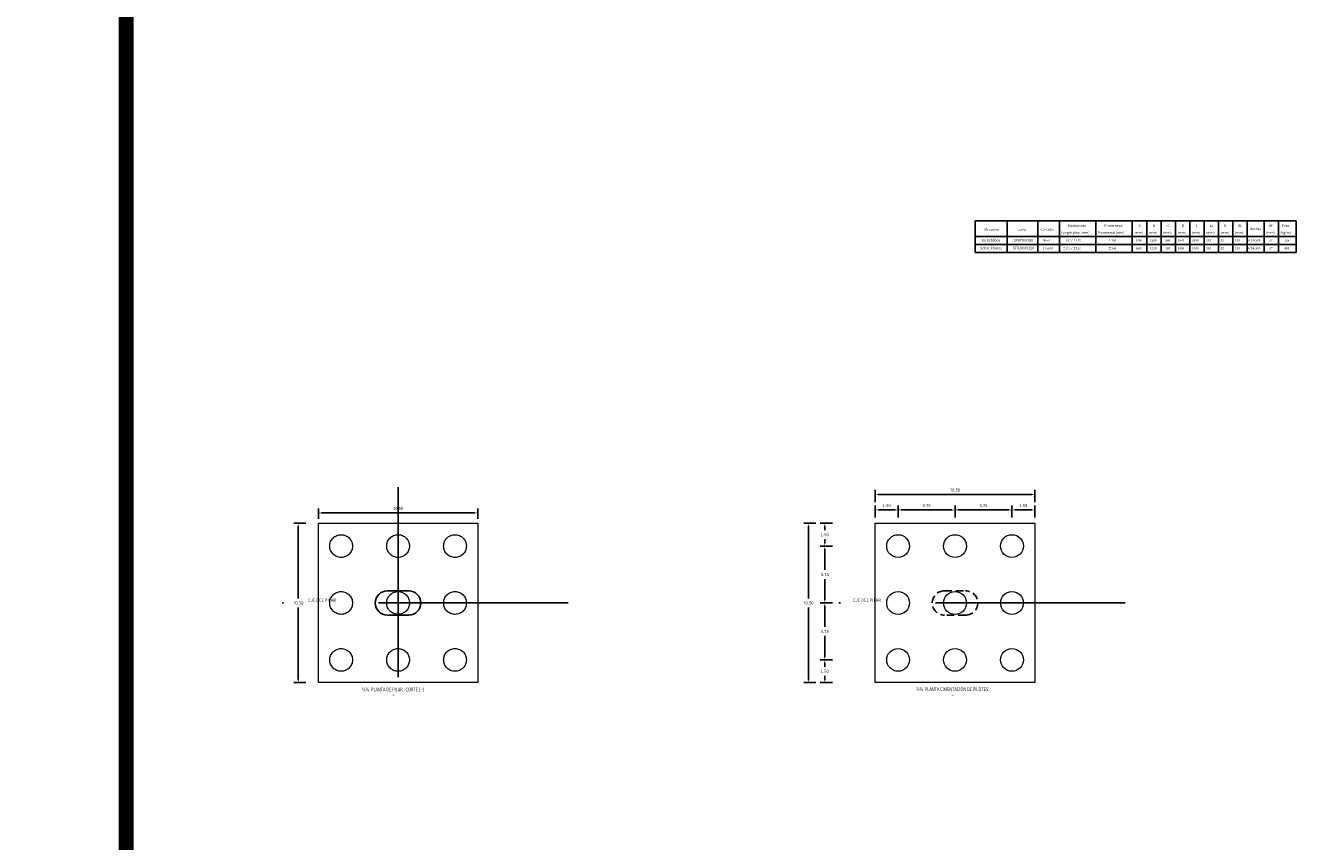
# Model space of a CAD drawing. Units: metres. Extents: x 0 to 545520, y 0 to 17329039.
# Drawn here: x 272698 to 272782, y 8664600 to 8664654 of the extents above; entities that cross this region are included whole.
import ezdxf
from ezdxf.enums import TextEntityAlignment as Align

# ---------------------------------------------------------------- set-up
doc = ezdxf.new("R2010")
doc.units = ezdxf.units.M
doc.header["$PDMODE"] = 66
doc.linetypes.add('DASHDOT2', pattern=[0.5, 0.25, -0.125, 0, -0.125])
doc.linetypes.add('DASHED', pattern=[0.75, 0.5, -0.25])
for name, color, linetype in [('05_VIEW', 7, 'Continuous'), ('1- Acotados', 252, 'Continuous'), ('28', 8, 'Continuous'), ('40GENE-106-TEXT', 7, 'Continuous'), ('40GENE-108-TITLE', 6, 'Continuous'), ('_LOSA', 3, 'Continuous'), ('A-ESTRIBO', 3, 'Continuous'), ('Cuadro', 16, 'Continuous'), ('G-ACOTADO', 9, 'Continuous'), ('G-TEXTOS-NOTAS', 7, 'Continuous')]:
    doc.layers.add(name, color=color, linetype=linetype)
doc.layers.add('TEXTOS', color=2, linetype='Continuous', lineweight=0)
doc.styles.add('50-NOTAS', font='romans.shx', dxfattribs={"height": 0.1})
doc.styles.add('ROMANS', font='romans.shx')
doc.dimstyles.new('SNC-LAVALIN rv', dxfattribs={"dimtxt": 0.2, "dimasz": 0.2, "dimexe": 0.3, "dimexo": 0.3, "dimgap": 0.2, "dimtad": 1, "dimzin": 3, "dimdsep": 46, "dimtxsty": 'ROMANS', "dimcen": 0.09, "dimclrd": 256, "dimclre": 256, "dimclrt": 7, "dimadec": 0, "dimazin": 0, "dimtfac": 1, "dimtix": 1, "dimtofl": 0, "dimtmove": 2, "dimatfit": 3, "dimfxl": 0.5, "dimfxlon": 1, "dimtfill": 1, "dimtolj": 1, "dimarcsym": 0})

# ---------------------------------------------------------------- blocks, each defined once
blk = doc.blocks.new('*D162')
at = {"layer": 'Defpoints', "color": 0, "transparency": 16777216}
for p in [(272717.275, 8664621.4), (272727.775, 8664622.08), (272727.775, 8664621.4)]:
    blk.add_point(p, dxfattribs=at)
at = {"layer": 'G-ACOTADO', "lineweight": -2, "transparency": 16777216}
for p, q in [((272717.275, 8664621.7), (272717.275, 8664622.38)), ((272727.775, 8664621.7), (272727.775, 8664622.38)), ((272717.475, 8664622.08), (272727.575, 8664622.08))]:
    blk.add_line(p, q, dxfattribs=at)
at = {"layer": 'G-ACOTADO', "transparency": 16777216}
for points in [[(272717.475, 8664622.113), (272717.475, 8664622.046), (272717.275, 8664622.08)], [(272727.575, 8664622.113), (272727.575, 8664622.046), (272727.775, 8664622.08)]]:
    blk.add_solid(points, dxfattribs=at)
at = {"layer": 'G-ACOTADO', "color": 7, "transparency": 16777216, "insert": (272722.525, 8664622.38), "char_height": 0.2, "attachment_point": 5, "style": 'ROMANS', "bg_fill": 3, "box_fill_scale": 1.1, "bg_fill_color": 256, "bg_fill_true_color": 13158600, "bg_fill_transparency": 0}
blk.add_mtext('\\A1;10.50', dxfattribs=at)
blk = doc.blocks.new('TITU_01')
at = {"layer": '40GENE-106-TEXT', "style": 'ROMANS', "width": 0.75}
blk.add_attdef('ESCALA', text='', height=2.5, dxfattribs=at).set_placement((-14.2, 14.8), align=Align.MIDDLE_CENTER)
at = {"layer": '40GENE-108-TITLE', "style": 'ROMANS', "width": 0.75}
for tag, p in [('%%UELEVACION1', (-14.4, 31.4)), ('%%UELEVACION2', (-14.4, 22.2))]:
    blk.add_attdef(tag, text='', height=5, dxfattribs=at).set_placement(p, align=Align.MIDDLE_CENTER)
blk = doc.blocks.new('*D166')
at = {"layer": 'Defpoints', "color": 0, "transparency": 16777216}
for p in [(272717.275, 8664621.4), (272715.95, 8664610.9), (272717.275, 8664610.9)]:
    blk.add_point(p, dxfattribs=at)
at = {"layer": 'G-ACOTADO', "lineweight": -2, "transparency": 16777216}
for p, q in [((272716.45, 8664621.4), (272715.65, 8664621.4)), ((272715.95, 8664621.2), (272715.95, 8664616.45)), ((272715.95, 8664611.1), (272715.95, 8664615.85)), ((272716.45, 8664610.9), (272715.65, 8664610.9))]:
    blk.add_line(p, q, dxfattribs=at)
at = {"layer": 'G-ACOTADO', "transparency": 16777216}
for points in [[(272715.916, 8664621.2), (272715.983, 8664621.2), (272715.95, 8664621.4)], [(272715.916, 8664611.1), (272715.983, 8664611.1), (272715.95, 8664610.9)]]:
    blk.add_solid(points, dxfattribs=at)
at = {"layer": 'G-ACOTADO', "color": 7, "transparency": 16777216, "insert": (272715.95, 8664616.15), "char_height": 0.2, "attachment_point": 5, "style": 'ROMANS', "bg_fill": 3, "box_fill_scale": 1.1, "bg_fill_color": 256, "bg_fill_true_color": 13158600, "bg_fill_transparency": 0}
blk.add_mtext('\\A1;10.50', dxfattribs=at)
blk = doc.blocks.new('*D167')
at = {"layer": 'Defpoints', "color": 0, "transparency": 16777216}
for p in [(272752.089, 8664621.4), (272750.633, 8664619.9), (272753.589, 8664619.9)]:
    blk.add_point(p, dxfattribs=at)
at = {"layer": 'G-ACOTADO', "lineweight": -2, "transparency": 16777216}
for p, q in [((272751.133, 8664621.4), (272750.333, 8664621.4)), ((272750.633, 8664621.2), (272750.633, 8664620.95)), ((272751.133, 8664619.9), (272750.333, 8664619.9)), ((272750.633, 8664620.1), (272750.633, 8664620.35))]:
    blk.add_line(p, q, dxfattribs=at)
at = {"layer": 'G-ACOTADO', "transparency": 16777216}
for points in [[(272750.6, 8664621.2), (272750.666, 8664621.2), (272750.633, 8664621.4)], [(272750.6, 8664620.1), (272750.666, 8664620.1), (272750.633, 8664619.9)]]:
    blk.add_solid(points, dxfattribs=at)
at = {"layer": 'G-ACOTADO', "color": 7, "transparency": 16777216, "insert": (272750.633, 8664620.65), "char_height": 0.2, "attachment_point": 5, "style": 'ROMANS', "bg_fill": 3, "box_fill_scale": 1.1, "bg_fill_color": 256, "bg_fill_true_color": 13158600, "bg_fill_transparency": 0}
blk.add_mtext('\\A1;1.50', dxfattribs=at)
blk = doc.blocks.new('*D168')
at = {"layer": 'Defpoints', "color": 0, "transparency": 16777216}
for p in [(272753.589, 8664619.9), (272750.633, 8664616.15), (272753.589, 8664616.15)]:
    blk.add_point(p, dxfattribs=at)
at = {"layer": 'G-ACOTADO', "lineweight": -2, "transparency": 16777216}
for p, q in [((272751.133, 8664619.9), (272750.333, 8664619.9)), ((272750.633, 8664619.7), (272750.633, 8664618.325)), ((272750.633, 8664616.35), (272750.633, 8664617.725)), ((272751.133, 8664616.15), (272750.333, 8664616.15))]:
    blk.add_line(p, q, dxfattribs=at)
at = {"layer": 'G-ACOTADO', "transparency": 16777216}
for points in [[(272750.6, 8664619.7), (272750.666, 8664619.7), (272750.633, 8664619.9)], [(272750.6, 8664616.35), (272750.666, 8664616.35), (272750.633, 8664616.15)]]:
    blk.add_solid(points, dxfattribs=at)
at = {"layer": 'G-ACOTADO', "color": 7, "transparency": 16777216, "insert": (272750.633, 8664618.025), "char_height": 0.2, "attachment_point": 5, "style": 'ROMANS', "bg_fill": 3, "box_fill_scale": 1.1, "bg_fill_color": 256, "bg_fill_true_color": 13158600, "bg_fill_transparency": 0}
blk.add_mtext('\\A1;3.75', dxfattribs=at)
blk = doc.blocks.new('*D169')
at = {"layer": 'Defpoints', "color": 0, "transparency": 16777216}
for p in [(272753.589, 8664616.15), (272750.633, 8664612.4), (272753.589, 8664612.4)]:
    blk.add_point(p, dxfattribs=at)
at = {"layer": 'G-ACOTADO', "lineweight": -2, "transparency": 16777216}
for p, q in [((272751.133, 8664616.15), (272750.333, 8664616.15)), ((272750.633, 8664615.95), (272750.633, 8664614.575)), ((272750.633, 8664612.6), (272750.633, 8664613.975)), ((272751.133, 8664612.4), (272750.333, 8664612.4))]:
    blk.add_line(p, q, dxfattribs=at)
at = {"layer": 'G-ACOTADO', "transparency": 16777216}
for points in [[(272750.6, 8664615.95), (272750.666, 8664615.95), (272750.633, 8664616.15)], [(272750.6, 8664612.6), (272750.666, 8664612.6), (272750.633, 8664612.4)]]:
    blk.add_solid(points, dxfattribs=at)
at = {"layer": 'G-ACOTADO', "color": 7, "transparency": 16777216, "insert": (272750.633, 8664614.275), "char_height": 0.2, "attachment_point": 5, "style": 'ROMANS', "bg_fill": 3, "box_fill_scale": 1.1, "bg_fill_color": 256, "bg_fill_true_color": 13158600, "bg_fill_transparency": 0}
blk.add_mtext('\\A1;3.75', dxfattribs=at)
blk = doc.blocks.new('*D170')
at = {"layer": 'Defpoints', "color": 0, "transparency": 16777216}
for p in [(272753.589, 8664612.4), (272750.633, 8664610.9), (272752.089, 8664610.9)]:
    blk.add_point(p, dxfattribs=at)
at = {"layer": 'G-ACOTADO', "lineweight": -2, "transparency": 16777216}
for p, q in [((272751.133, 8664612.4), (272750.333, 8664612.4)), ((272750.633, 8664612.2), (272750.633, 8664611.95)), ((272750.633, 8664611.1), (272750.633, 8664611.35)), ((272751.133, 8664610.9), (272750.333, 8664610.9))]:
    blk.add_line(p, q, dxfattribs=at)
at = {"layer": 'G-ACOTADO', "transparency": 16777216}
for points in [[(272750.6, 8664612.2), (272750.666, 8664612.2), (272750.633, 8664612.4)], [(272750.6, 8664611.1), (272750.666, 8664611.1), (272750.633, 8664610.9)]]:
    blk.add_solid(points, dxfattribs=at)
at = {"layer": 'G-ACOTADO', "color": 7, "transparency": 16777216, "insert": (272750.633, 8664611.65), "char_height": 0.2, "attachment_point": 5, "style": 'ROMANS', "bg_fill": 3, "box_fill_scale": 1.1, "bg_fill_color": 256, "bg_fill_true_color": 13158600, "bg_fill_transparency": 0}
blk.add_mtext('\\A1;1.50', dxfattribs=at)
blk = doc.blocks.new('*D163')
at = {"layer": 'Defpoints', "color": 0, "transparency": 16777216}
for p in [(272755.464, 8664622.277), (272753.964, 8664621.4), (272755.464, 8664619.9)]:
    blk.add_point(p, dxfattribs=at)
at = {"layer": 'G-ACOTADO', "lineweight": -2, "transparency": 16777216}
for p, q in [((272753.964, 8664621.777), (272753.964, 8664622.577)), ((272754.164, 8664622.277), (272755.264, 8664622.277)), ((272755.464, 8664621.777), (272755.464, 8664622.577))]:
    blk.add_line(p, q, dxfattribs=at)
at = {"layer": 'G-ACOTADO', "transparency": 16777216}
for points in [[(272754.164, 8664622.31), (272754.164, 8664622.244), (272753.964, 8664622.277)], [(272755.264, 8664622.31), (272755.264, 8664622.244), (272755.464, 8664622.277)]]:
    blk.add_solid(points, dxfattribs=at)
at = {"layer": 'G-ACOTADO', "color": 7, "transparency": 16777216, "insert": (272754.714, 8664622.577), "char_height": 0.2, "attachment_point": 5, "style": 'ROMANS', "bg_fill": 3, "box_fill_scale": 1.1, "bg_fill_color": 256, "bg_fill_true_color": 13158600, "bg_fill_transparency": 0}
blk.add_mtext('\\A1;1.50', dxfattribs=at)
blk = doc.blocks.new('*D171')
at = {"layer": 'Defpoints', "color": 0, "transparency": 16777216}
for p in [(272759.214, 8664622.277), (272755.464, 8664619.9), (272759.214, 8664619.9)]:
    blk.add_point(p, dxfattribs=at)
at = {"layer": 'G-ACOTADO', "lineweight": -2, "transparency": 16777216}
for p, q in [((272755.464, 8664621.777), (272755.464, 8664622.577)), ((272755.664, 8664622.277), (272759.014, 8664622.277)), ((272759.214, 8664621.777), (272759.214, 8664622.577))]:
    blk.add_line(p, q, dxfattribs=at)
at = {"layer": 'G-ACOTADO', "transparency": 16777216}
for points in [[(272755.664, 8664622.31), (272755.664, 8664622.244), (272755.464, 8664622.277)], [(272759.014, 8664622.31), (272759.014, 8664622.244), (272759.214, 8664622.277)]]:
    blk.add_solid(points, dxfattribs=at)
at = {"layer": 'G-ACOTADO', "color": 7, "transparency": 16777216, "insert": (272757.339, 8664622.577), "char_height": 0.2, "attachment_point": 5, "style": 'ROMANS', "bg_fill": 3, "box_fill_scale": 1.1, "bg_fill_color": 256, "bg_fill_true_color": 13158600, "bg_fill_transparency": 0}
blk.add_mtext('\\A1;3.75', dxfattribs=at)
blk = doc.blocks.new('*D172')
at = {"layer": 'Defpoints', "color": 0, "transparency": 16777216}
for p in [(272762.964, 8664622.277), (272759.214, 8664619.9), (272762.964, 8664619.9)]:
    blk.add_point(p, dxfattribs=at)
at = {"layer": 'G-ACOTADO', "lineweight": -2, "transparency": 16777216}
for p, q in [((272759.214, 8664621.777), (272759.214, 8664622.577)), ((272759.414, 8664622.277), (272762.764, 8664622.277)), ((272762.964, 8664621.777), (272762.964, 8664622.577))]:
    blk.add_line(p, q, dxfattribs=at)
at = {"layer": 'G-ACOTADO', "transparency": 16777216}
for points in [[(272759.414, 8664622.31), (272759.414, 8664622.244), (272759.214, 8664622.277)], [(272762.764, 8664622.31), (272762.764, 8664622.244), (272762.964, 8664622.277)]]:
    blk.add_solid(points, dxfattribs=at)
at = {"layer": 'G-ACOTADO', "color": 7, "transparency": 16777216, "insert": (272761.089, 8664622.577), "char_height": 0.2, "attachment_point": 5, "style": 'ROMANS', "bg_fill": 3, "box_fill_scale": 1.1, "bg_fill_color": 256, "bg_fill_true_color": 13158600, "bg_fill_transparency": 0}
blk.add_mtext('\\A1;3.75', dxfattribs=at)
blk = doc.blocks.new('*D173')
at = {"layer": 'Defpoints', "color": 0, "transparency": 16777216}
for p in [(272764.464, 8664622.277), (272764.464, 8664621.4), (272762.964, 8664619.9)]:
    blk.add_point(p, dxfattribs=at)
at = {"layer": 'G-ACOTADO', "lineweight": -2, "transparency": 16777216}
for p, q in [((272762.964, 8664621.777), (272762.964, 8664622.577)), ((272763.164, 8664622.277), (272764.264, 8664622.277)), ((272764.464, 8664621.777), (272764.464, 8664622.577))]:
    blk.add_line(p, q, dxfattribs=at)
at = {"layer": 'G-ACOTADO', "transparency": 16777216}
for points in [[(272763.164, 8664622.31), (272763.164, 8664622.244), (272762.964, 8664622.277)], [(272764.264, 8664622.31), (272764.264, 8664622.244), (272764.464, 8664622.277)]]:
    blk.add_solid(points, dxfattribs=at)
at = {"layer": 'G-ACOTADO', "color": 7, "transparency": 16777216, "insert": (272763.714, 8664622.577), "char_height": 0.2, "attachment_point": 5, "style": 'ROMANS', "bg_fill": 3, "box_fill_scale": 1.1, "bg_fill_color": 256, "bg_fill_true_color": 13158600, "bg_fill_transparency": 0}
blk.add_mtext('\\A1;1.50', dxfattribs=at)
blk = doc.blocks.new('*D164')
at = {"layer": 'Defpoints', "color": 0, "transparency": 16777216}
for p in [(272752.089, 8664621.4), (272749.553, 8664610.9), (272752.089, 8664610.9)]:
    blk.add_point(p, dxfattribs=at)
at = {"layer": 'G-ACOTADO', "lineweight": -2, "transparency": 16777216}
for p, q in [((272750.053, 8664621.4), (272749.253, 8664621.4)), ((272749.553, 8664621.2), (272749.553, 8664616.45)), ((272749.553, 8664611.1), (272749.553, 8664615.85)), ((272750.053, 8664610.9), (272749.253, 8664610.9))]:
    blk.add_line(p, q, dxfattribs=at)
at = {"layer": 'G-ACOTADO', "transparency": 16777216}
for points in [[(272749.52, 8664621.2), (272749.587, 8664621.2), (272749.553, 8664621.4)], [(272749.52, 8664611.1), (272749.587, 8664611.1), (272749.553, 8664610.9)]]:
    blk.add_solid(points, dxfattribs=at)
at = {"layer": 'G-ACOTADO', "color": 7, "transparency": 16777216, "insert": (272749.553, 8664616.15), "char_height": 0.2, "attachment_point": 5, "style": 'ROMANS', "bg_fill": 3, "box_fill_scale": 1.1, "bg_fill_color": 256, "bg_fill_true_color": 13158600, "bg_fill_transparency": 0}
blk.add_mtext('\\A1;10.50', dxfattribs=at)
blk = doc.blocks.new('*D165')
at = {"layer": 'Defpoints', "color": 0, "transparency": 16777216}
for p in [(272764.464, 8664623.295), (272753.964, 8664621.4), (272764.464, 8664621.4)]:
    blk.add_point(p, dxfattribs=at)
at = {"layer": 'G-ACOTADO', "lineweight": -2, "transparency": 16777216}
for p, q in [((272753.964, 8664622.795), (272753.964, 8664623.595)), ((272754.164, 8664623.295), (272764.264, 8664623.295)), ((272764.464, 8664622.795), (272764.464, 8664623.595))]:
    blk.add_line(p, q, dxfattribs=at)
at = {"layer": 'G-ACOTADO', "transparency": 16777216}
for points in [[(272754.164, 8664623.329), (272754.164, 8664623.262), (272753.964, 8664623.295)], [(272764.264, 8664623.329), (272764.264, 8664623.262), (272764.464, 8664623.295)]]:
    blk.add_solid(points, dxfattribs=at)
at = {"layer": 'G-ACOTADO', "color": 7, "transparency": 16777216, "insert": (272759.214, 8664623.595), "char_height": 0.2, "attachment_point": 5, "style": 'ROMANS', "bg_fill": 3, "box_fill_scale": 1.1, "bg_fill_color": 256, "bg_fill_true_color": 13158600, "bg_fill_transparency": 0}
blk.add_mtext('\\A1;10.50', dxfattribs=at)

msp = doc.modelspace()

# ---------------------------------------------------------------- linework, layer by layer
at = {"layer": '05_VIEW', "color": 1, "linetype": 'DASHDOT2', "lineweight": -3, "ltscale": 50}
for p, q in [((272733.73147, 8664616.150225), (272710.863854, 8664616.150225)), ((272770.420349, 8664616.150225), (272747.552733, 8664616.150225))]:
    msp.add_line(p, q, dxfattribs=at)
at = {"layer": '1- Acotados', "color": 2, "const_width": 1}
for points in [[(272584.64258, 8664709.234798), (272704.61414, 8664709.234798), (272704.61414, 8664597.670326), (272584.64258, 8664597.670326)], [(272704.61414, 8664709.234798), (272824.5857, 8664709.234798), (272824.5857, 8664597.670326), (272704.61414, 8664597.670326)]]:
    msp.add_lwpolyline(points, close=True, dxfattribs=at)
at = {"layer": '28', "linetype": 'DASHED', "lineweight": 0, "ltscale": 15}
for centre in [(272718.775356, 8664619.900229), (272722.525356, 8664619.900229), (272726.275356, 8664619.900229), (272718.775356, 8664616.150229), (272722.525356, 8664616.150229), (272726.275356, 8664616.150229), (272718.775356, 8664612.400229), (272722.525356, 8664612.400229), (272726.275356, 8664612.400229)]:
    msp.add_circle(centre, 0.75, dxfattribs=at)
at = {"layer": '28', "color": 4, "linetype": 'Continuous', "lineweight": 0}
for centre in [(272755.464235, 8664619.900163), (272759.214235, 8664619.900163), (272762.964235, 8664619.900163), (272755.464235, 8664616.150163), (272759.214235, 8664616.150163), (272762.964235, 8664616.150163), (272755.464235, 8664612.400163), (272759.214235, 8664612.400163), (272762.964235, 8664612.400163)]:
    msp.add_circle(centre, 0.75, dxfattribs=at)
at = {"layer": '_LOSA', "linetype": 'Continuous', "ltscale": 15}
msp.add_lwpolyline([(272723.225356, 8664615.350159), (272721.825356, 8664615.350159, -1), (272721.825356, 8664616.950159), (272723.225356, 8664616.950159, -1)], format="xyb", close=True, dxfattribs=at)
at = {"layer": '_LOSA', "color": 252, "linetype": 'DASHED', "true_color": 0x939598}
msp.add_lwpolyline([(272759.914235, 8664615.350159), (272758.514235, 8664615.350159, -1), (272758.514235, 8664616.950159), (272759.914235, 8664616.950159, -1)], format="xyb", close=True, dxfattribs=at)
at = {"layer": 'A-ESTRIBO', "lineweight": 0, "ltscale": 0.8}
msp.add_lwpolyline([(272753.964235, 8664621.400163), (272764.464235, 8664621.400163), (272764.464235, 8664610.900163), (272753.964235, 8664610.900163)], close=True, dxfattribs=at)
at = {"layer": 'Cuadro'}
for p, q in [((272760.542818, 8664639.245501), (272760.542818, 8664641.327198)), ((272760.542818, 8664641.327198), (272781.680744, 8664641.327198)), ((272760.542818, 8664639.245501), (272760.542818, 8664641.327198)), ((272762.645353, 8664641.327198), (272762.645353, 8664639.245501)), ((272764.658371, 8664641.327198), (272764.658371, 8664639.245501)), ((272766.085011, 8664641.327198), (272766.085011, 8664639.245501)), ((272768.485917, 8664641.327198), (272768.485917, 8664639.245501)), ((272770.886823, 8664641.327198), (272770.886823, 8664639.245501)), ((272771.8522, 8664641.327198), (272771.8522, 8664639.245501)), ((272772.7965, 8664641.327198), (272772.7965, 8664639.245501)), ((272773.7408, 8664641.327198), (272773.7408, 8664639.245501)), ((272774.685099, 8664641.327198), (272774.685099, 8664639.245501)), ((272775.629399, 8664641.327198), (272775.629399, 8664639.245501)), ((272776.573699, 8664641.327198), (272776.573699, 8664639.245501)), ((272777.517998, 8664641.327198), (272777.517998, 8664639.245501)), ((272778.462298, 8664641.327198), (272778.462298, 8664639.245501)), ((272779.586002, 8664641.327198), (272779.586002, 8664639.245501)), ((272780.530302, 8664641.327198), (272780.530302, 8664639.245501)), ((272781.680744, 8664641.327198), (272781.680744, 8664639.245501)), ((272760.542818, 8664640.28635), (272781.680744, 8664640.28635)), ((272760.542818, 8664639.765926), (272781.680744, 8664639.765926)), ((272760.542818, 8664639.245501), (272781.680744, 8664639.245501))]:
    msp.add_line(p, q, dxfattribs=at)

# ---------------------------------------------------------------- block references
at = {"layer": '40GENE-108-TITLE'}
ref = msp.add_blockref('TITU_01', (272721.490457, 8664609.337384), dxfattribs=dict(at, xscale=-0.05, yscale=0.05, zscale=0.05))
ref.add_attrib('%%UELEVACION2', '%%  PLANTA DE PILAR : CORTE 1-1', dxfattribs={"height": 0.25, "style": 'ROMANS', "width": 0.75}).set_placement((272722.209029, 8664610.448427), align=Align.MIDDLE_CENTER)
ref.add_attrib('ESCALA', ' 1:50', dxfattribs={"layer": '40GENE-106-TEXT', "height": 0.125, "style": 'ROMANS', "width": 0.75}).set_placement((272722.199629, 8664610.079026), align=Align.MIDDLE_CENTER)
ref = msp.add_blockref('TITU_01', (272758.308535, 8664609.357831), dxfattribs=dict(at, xscale=-0.05, yscale=0.05, zscale=0.05))
ref.add_attrib('%%UELEVACION2', '%%  PLANTA CIMENTACION DE PILOTES', dxfattribs={"height": 0.25, "style": 'ROMANS', "width": 0.75}).set_placement((272759.027107, 8664610.468874), align=Align.MIDDLE_CENTER)
ref.add_attrib('ESCALA', ' 1:50', dxfattribs={"layer": '40GENE-106-TEXT', "height": 0.125, "style": 'ROMANS', "width": 0.75}).set_placement((272759.017707, 8664610.099473), align=Align.MIDDLE_CENTER)

# ---------------------------------------------------------------- texts
at = {"layer": 'G-TEXTOS-NOTAS', "style": '50-NOTAS'}
for p in [(272716.613026, 8664616.240823), (272752.503705, 8664616.240823)]:
    msp.add_text('EJE DEL PILAR', height=0.2, dxfattribs=at).set_placement(p)
at = {"layer": 'TEXTOS', "color": 7, "style": 'ROMANS'}
for s, height, p in [('Ubicacion', 0.158, (272761.111095, 8664640.682866)), ('Junta', 0.158, (272763.322156, 8664640.682866)), ('Cantidad', 0.158, (272764.84414, 8664640.682866)), ('Movimiento', 0.158, (272766.658869, 8664640.928982)), ('Movimiento', 0.158, (272769.059775, 8664640.928982)), ('A', 0.158, (272771.317334, 8664640.928982)), ('B', 0.158, (272772.261633, 8664640.928982)), ('C', 0.158, (272773.205933, 8664640.928982)), ('D', 0.158, (272774.150233, 8664640.928982)), ('L', 0.158, (272775.068102, 8664640.928982)), ('Lz', 0.158, (272775.983032, 8664640.928982)), ('H', 0.158, (272776.93614, 8664640.928982)), ('H1', 0.158, (272777.826801, 8664640.928982)), ('Anclaje', 0.158, (272778.648739, 8664640.72627)), ('%%Cf', 0.158, (272779.89367, 8664640.928982)), ('Peso', 0.158, (272780.748394, 8664640.928982)), ('60ml', 0.1422, (272764.99763, 8664639.968457)), ('Longitudinal (mm)', 0.158, (272766.199154, 8664640.472142)), ('±350 / ±160', 0.1422, (272766.313519, 8664639.968457)), ('Transversal (mm)', 0.158, (272768.60006, 8664640.472142)), ('±160', 0.1422, (272769.313897, 8664639.968457)), ('(mm)', 0.158, (272771.043994, 8664640.472142)), ('1490', 0.1422, (272771.10277, 8664639.975567)), ('(mm)', 0.158, (272771.988294, 8664640.472142)), ('1380', 0.1422, (272772.052464, 8664639.975567)), ('(mm)', 0.158, (272772.932593, 8664640.472142)), ('360', 0.1422, (272773.06217, 8664639.975567)), ('1670', 0.1422, (272773.878298, 8664639.975567)), ('(mm)', 0.158, (272773.876893, 8664640.472142)), ('2000', 0.1422, (272774.822598, 8664639.975567)), ('(mm)', 0.158, (272774.821193, 8664640.472142)), ('210', 0.1422, (272775.766898, 8664639.975567)), ('(mm)', 0.158, (272775.765492, 8664640.472142)), ('82', 0.1422, (272776.711197, 8664639.975567)), ('(mm)', 0.158, (272776.709792, 8664640.472142)), ('110', 0.1422, (272777.655497, 8664639.975567)), ('(mm)', 0.158, (272777.654092, 8664640.472142)), ('M24x300', 0.1422, (272778.536397, 8664639.975567)), ('(mm)', 0.158, (272779.722095, 8664640.472142)), ('27', 0.1422, (272779.907507, 8664639.975567)), ('(Kg/m)', 0.158, (272780.635413, 8664640.472142)), ('335', 0.1422, (272780.906787, 8664639.975567)), ('1755ml', 0.1422, (272764.99763, 8664639.448033)), ('±500 / ±160', 0.1422, (272766.313519, 8664639.448033)), ('±160', 0.1422, (272769.313897, 8664639.448033)), ('1620', 0.1422, (272771.10277, 8664639.455143)), ('1510', 0.1422, (272772.052464, 8664639.455143)), ('510', 0.1422, (272773.06217, 8664639.455143)), ('1800', 0.1422, (272773.878298, 8664639.455143)), ('1500', 0.1422, (272774.822598, 8664639.455143)), ('210', 0.1422, (272775.766898, 8664639.455143)), ('82', 0.1422, (272776.711197, 8664639.455143)), ('110', 0.1422, (272777.655497, 8664639.455143)), ('M24x300', 0.1422, (272778.536397, 8664639.455143)), ('27', 0.1422, (272779.907507, 8664639.455143)), ('428', 0.1422, (272780.906787, 8664639.455143))]:
    msp.add_text(s, height=height, dxfattribs=at).set_placement(p)
for s, p in [('En Estribos', (272761.589638, 8664639.963942)), ('SFX700/320 ', (272763.749834, 8664639.963942)), ('Sobre Pilares', (272761.589638, 8664639.451605)), ('SFX1000/320 ', (272763.749834, 8664639.451605))]:
    msp.add_text(s, height=0.17001711, dxfattribs=at).set_placement(p, align=Align.CENTER)

# ---------------------------------------------------------------- next in the draw order: dimensions: what is measured, and where the dimension line sits
at = {"layer": 'G-ACOTADO', "color": 1}
dim = msp.add_linear_dim(base=(272727.775356, 8664622.079804), p1=(272717.275356, 8664621.400229), p2=(272727.775356, 8664621.400229), dimstyle='SNC-LAVALIN rv', override={"dimtih": 1}, dxfattribs=at)
dim.commit()
dim.dimension.update_dxf_attribs({"geometry": '*D162', "text_midpoint": (272722.525356, 8664622.379804)})
dim = msp.add_linear_dim(base=(272750.633115, 8664619.900163), p1=(272752.089229, 8664621.400163), p2=(272753.589229, 8664619.900163), angle=90, dimstyle='SNC-LAVALIN rv', override={"dimtih": 1}, dxfattribs=at)
dim.commit()
dim.dimension.update_dxf_attribs({"geometry": '*D167', "text_midpoint": (272750.633115, 8664620.650163)})

# ---------------------------------------------------------------- next in the draw order: linework, layer by layer
at = {"layer": '05_VIEW', "color": 1, "linetype": 'DASHDOT2', "lineweight": -3, "ltscale": 50}
msp.add_line((272722.525356, 8664623.770302), (272722.525356, 8664609.176821), dxfattribs=at)
at = {"layer": '28', "lineweight": 0, "ltscale": 15}
msp.add_lwpolyline([(272717.275356, 8664621.400229), (272727.775356, 8664621.400229), (272727.775356, 8664610.900229), (272717.275356, 8664610.900229)], close=True, dxfattribs=at)

# ---------------------------------------------------------------- next in the draw order: dimensions: what is measured, and where the dimension line sits
at = {"layer": 'G-ACOTADO', "color": 1}
dim = msp.add_linear_dim(base=(272750.633115, 8664616.150163), p1=(272753.589229, 8664619.900163), p2=(272753.589229, 8664616.150163), angle=90, dimstyle='SNC-LAVALIN rv', override={"dimtih": 1}, dxfattribs=at)
dim.commit()
dim.dimension.update_dxf_attribs({"geometry": '*D168', "text_midpoint": (272750.633115, 8664618.025163)})

# ---------------------------------------------------------------- next in the draw order: dimensions: what is measured, and where the dimension line sits
dim = msp.add_linear_dim(base=(272755.464235, 8664622.276873), p1=(272753.964235, 8664621.400163), p2=(272755.464235, 8664619.900163), dimstyle='SNC-LAVALIN rv', override={"dimtih": 1}, dxfattribs=at)
dim.commit()
dim.dimension.update_dxf_attribs({"geometry": '*D163', "text_midpoint": (272754.714235, 8664622.576873)})
for base, p1, p2, picture, middle in [((272715.949676, 8664610.900229), (272717.275356, 8664621.400229), (272717.275356, 8664610.900229), '*D166', (272715.949676, 8664616.150229)), ((272750.633115, 8664612.400163), (272753.589229, 8664616.150163), (272753.589229, 8664612.400163), '*D169', (272750.633115, 8664614.275163))]:
    dim = msp.add_linear_dim(base=base, p1=p1, p2=p2, angle=90, dimstyle='SNC-LAVALIN rv', override={"dimtih": 1}, dxfattribs=at)
    dim.commit()
    dim.dimension.update_dxf_attribs({"geometry": picture, "text_midpoint": middle})

# ---------------------------------------------------------------- next in the draw order: dimensions: what is measured, and where the dimension line sits
dim = msp.add_linear_dim(base=(272759.214235, 8664622.276873), p1=(272755.464235, 8664619.900163), p2=(272759.214235, 8664619.900163), dimstyle='SNC-LAVALIN rv', override={"dimtih": 1}, dxfattribs=at)
dim.commit()
dim.dimension.update_dxf_attribs({"geometry": '*D171', "text_midpoint": (272757.339235, 8664622.576873)})
dim = msp.add_linear_dim(base=(272750.633115, 8664610.900163), p1=(272753.589229, 8664612.400163), p2=(272752.089229, 8664610.900163), angle=90, dimstyle='SNC-LAVALIN rv', override={"dimtih": 1}, dxfattribs=at)
dim.commit()
dim.dimension.update_dxf_attribs({"geometry": '*D170', "text_midpoint": (272750.633115, 8664611.650163)})

# ---------------------------------------------------------------- next in the draw order: dimensions: what is measured, and where the dimension line sits
dim = msp.add_linear_dim(base=(272762.964235, 8664622.276873), p1=(272759.214235, 8664619.900163), p2=(272762.964235, 8664619.900163), dimstyle='SNC-LAVALIN rv', override={"dimtih": 1}, dxfattribs=at)
dim.commit()
dim.dimension.update_dxf_attribs({"geometry": '*D172', "text_midpoint": (272761.089235, 8664622.576873)})
dim = msp.add_linear_dim(base=(272749.553459, 8664610.900163), p1=(272752.089229, 8664621.400163), p2=(272752.089229, 8664610.900163), angle=90, dimstyle='SNC-LAVALIN rv', override={"dimtih": 1}, dxfattribs=at)
dim.commit()
dim.dimension.update_dxf_attribs({"geometry": '*D164', "text_midpoint": (272749.553459, 8664616.150163)})

# ---------------------------------------------------------------- next in the draw order: dimensions: what is measured, and where the dimension line sits
dim = msp.add_linear_dim(base=(272764.464235, 8664622.276873), p1=(272762.964235, 8664619.900163), p2=(272764.464235, 8664621.400163), dimstyle='SNC-LAVALIN rv', override={"dimtih": 1}, dxfattribs=at)
dim.commit()
dim.dimension.update_dxf_attribs({"geometry": '*D173', "text_midpoint": (272763.714235, 8664622.576873)})

# ---------------------------------------------------------------- next in the draw order: dimensions: what is measured, and where the dimension line sits
dim = msp.add_linear_dim(base=(272764.464235, 8664623.295233), p1=(272753.964235, 8664621.400163), p2=(272764.464235, 8664621.400163), dimstyle='SNC-LAVALIN rv', override={"dimtih": 1}, dxfattribs=at)
dim.commit()
dim.dimension.update_dxf_attribs({"geometry": '*D165', "text_midpoint": (272759.214235, 8664623.595233)})

doc.saveas('drawing.dxf')
